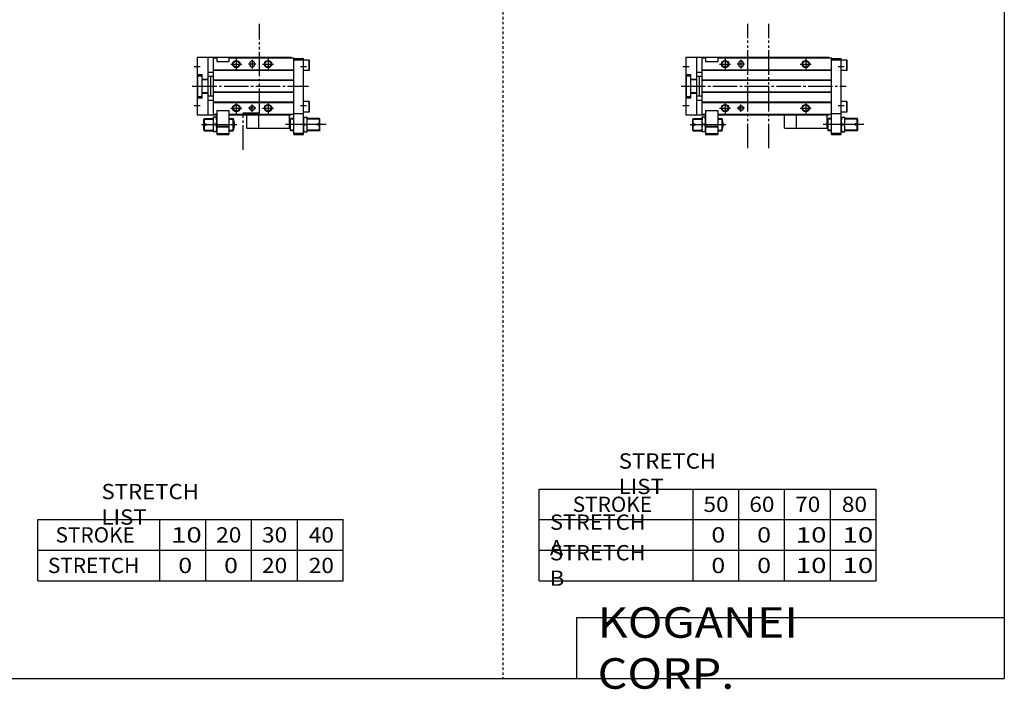
# Model space of a CAD drawing. Extents: x -820 to 820, y -583 to 586.
# Drawn here: x 15 to 820, y -583 to -36 of the extents above; entities that cross this region are included whole.
import ezdxf

# ---------------------------------------------------------------- set-up
doc = ezdxf.new("R2010")
doc.units = 0
doc.header["$MEASUREMENT"] = 0
for name, pattern in [('CENTER', [26, 20, -2, 2, -2]), ('DASHED', [4, 2, -2]), ('PHANTOM', [30, 20, -2, 2, -2, 2, -2])]:
    doc.linetypes.add(name, pattern=pattern)
doc.layers.get('0').update_dxf_attribs({"linetype": 'CONTINUOUS'})

# ---------------------------------------------------------------- blocks, each defined once
blk = doc.blocks.new('MGA20-MS2-24')
at = {"color": 3, "linetype": 'PHANTOM'}
for p, q in [((50.66, -50.75), (50.66, 50.77)), ((67.68, -50.75), (67.68, 50.77))]:
    blk.add_line(p, q, dxfattribs=at)
at = {"color": 7, "linetype": 'Continuous'}
for p, q in [((0, 23.5), (0, -23.5)), ((0, 23.5), (117, 23.5)), ((9, -23.5), (9, 23.5)), ((13, 23), (16, 23)), ((13, 23), (13, -23)), ((16, 23), (16, 20)), ((16, 20), (26, 20)), ((26, 23), (119, 23)), ((26, 23), (26, 20)), ((43, 18.5), (43, 17.5)), ((47, 18.5), (47, 17.5)), ((117, 23), (117, 23.5)), ((119, -39.5), (119, 23)), ((119, 22.5), (127, 22.5)), ((119, 21.5), (127, 21.5)), ((127, -39.5), (127, 22.5)), ((131.7, 21.25), (127, 21.25)), ((131.7, 12.75), (131.7, 21.25)), ((131.7, 21.25), (132, 20.73)), ((132, 13.27), (132, 20.73)), ((0, 9.5), (4, 9.5)), ((0.5, -8.5), (0.5, 8.5)), ((0.5, 8.5), (4, 8.5)), ((4, -9.5), (4, 9.5)), ((9, 11.5), (13, 11.5)), ((13, 13.3), (119, 13.3)), ((13, 13), (119, 13)), ((131.7, 12.75), (127, 12.75)), ((131.7, 12.75), (132, 13.27)), ((4, 5.7), (9, 5.7)), ((4, 5.3), (9, 5.3)), ((9, 8), (13, 8)), ((11.2, -8), (11.2, 8)), ((13, 5), (119, 5)), ((13, 4.7), (119, 4.7)), ((4, -5.3), (9, -5.3)), ((4, -5.7), (9, -5.7)), ((9, -8), (13, -8)), ((13, -4.7), (119, -4.7)), ((13, -5), (119, -5)), ((0, -9.5), (4, -9.5)), ((0.5, -8.5), (4, -8.5)), ((9, -11.5), (13, -11.5)), ((13, -13), (119, -13)), ((13, -13.3), (119, -13.3)), ((131.7, -12.75), (127, -12.75)), ((131.7, -21.25), (131.7, -12.75)), ((131.7, -12.75), (132, -13.27)), ((132, -20.73), (132, -13.27)), ((0, -23.5), (16, -23.5)), ((13, -23), (16, -23)), ((16, -20), (26, -20)), ((16, -20), (16, -39.5)), ((26, -20), (26, -39.5)), ((26, -23), (119, -23)), ((26, -23.5), (117, -23.5)), ((90.5, -34.5), (90.5, -23.5)), ((115.5, -34.5), (115.5, -23.5)), ((117, -23.5), (117, -23)), ((119, -22.5), (127, -22.5)), ((131.7, -21.25), (127, -21.25)), ((131.7, -21.25), (132, -20.73)), ((5.5, -27), (6, -26.5)), ((5.5, -30.9), (5.5, -27)), ((5.5, -30.9), (7.5, -30.9)), ((5.5, -36), (5.5, -32.1)), ((5.5, -32.1), (7.5, -32.1)), ((6, -26.5), (13, -26.5)), ((6, -30.9), (6, -26.5)), ((6, -36.5), (6, -32.1)), ((7.5, -32.1), (7.5, -30.9)), ((16, -25.5), (13, -25.5)), ((13, -25.5), (13, -37.5)), ((15.46, -31.5), (13.54, -31.5)), ((26, -26.5), (29.58, -26.5)), ((29.58, -36.5), (29.58, -26.5)), ((119, -26.5), (116.42, -26.5)), ((116.42, -36.5), (116.42, -26.5)), ((127, -25.5), (130, -25.5)), ((127.54, -31.5), (129.46, -31.5)), ((130, -37.5), (130, -25.5)), ((140, -26.5), (130, -26.5)), ((138.5, -32.1), (138.5, -30.9)), ((140.5, -30.9), (138.5, -30.9)), ((140.5, -32.1), (138.5, -32.1)), ((140, -30.9), (140, -26.5)), ((140.5, -27), (140, -26.5)), ((140, -36.5), (140, -32.1)), ((140.5, -30.9), (140.5, -27)), ((140.5, -36), (140.5, -32.1)), ((5.5, -36), (6, -36.5)), ((6, -36.5), (13, -36.5)), ((16, -37.5), (13, -37.5)), ((16, -32.8), (26, -32.8)), ((16, -33.3), (26, -33.3)), ((16, -38.9), (16.69, -39.3)), ((16, -38.9), (26, -38.9)), ((16, -39.5), (26, -39.5)), ((16.69, -39.3), (25.31, -39.3)), ((26, -38.9), (25.31, -39.3)), ((26, -36.5), (29.58, -36.5)), ((90.5, -34.5), (115.5, -34.5)), ((119, -36.5), (116.42, -36.5)), ((119, -38.5), (127, -38.5)), ((119, -39.5), (127, -39.5)), ((127, -37.5), (130, -37.5)), ((140, -36.5), (130, -36.5)), ((140.5, -36), (140, -36.5))]:
    blk.add_line(p, q, dxfattribs=at)
at = {"color": 2, "linetype": 'Continuous'}
for p, q in [((27.5, 18), (36.5, 18)), ((32, 22.5), (32, 13.5)), ((48, 18), (42, 18)), ((45, 21.5), (45, 14.5)), ((93.5, 18), (102.5, 18)), ((98, 22.5), (98, 13.5)), ((-2.5, 16), (2.5, 16)), ((124.5, 16), (129.5, 16)), ((-2.5, -16), (2.5, -16)), ((32, -13.5), (32, -22.5)), ((45, -21), (45, -15)), ((98, -13.5), (98, -22.5)), ((124.5, -16), (129.5, -16)), ((27.5, -18), (36.5, -18)), ((48, -18), (42, -18)), ((93.5, -18), (102.5, -18)), ((3.5, -31.5), (32.5, -31.5)), ((5.5, -27), (13, -27)), ((26, -27), (29.76, -27)), ((145.5, -31.5), (112.27, -31.5)), ((119, -27), (116.24, -27)), ((140.5, -27), (130, -27)), ((5.5, -36), (13, -36)), ((26, -36), (29.76, -36)), ((119, -36), (116.24, -36)), ((140.5, -36), (130, -36))]:
    blk.add_line(p, q, dxfattribs=at)
at = {"color": 2, "linetype": 'CENTER'}
blk.add_line((-4, 0), (131, 0), dxfattribs=at)
at = {"color": 2, "linetype": 'PHANTOM'}
for q in [(80.5, -23.5), (90.5, -34.5)]:
    blk.add_line((80.5, -34.5), q, dxfattribs=at)
at = {"color": 2, "linetype": 'Continuous'}
for centre in [(32, 18), (98, 18), (32, -18), (98, -18)]:
    blk.add_circle(centre, 3, dxfattribs=at)
at = {"color": 7, "linetype": 'Continuous'}
for centre, radius in [((32, 18), 2.5), ((98, 18), 2.5), ((32, -18), 2.5), ((45, -18), 2), ((98, -18), 2.5)]:
    blk.add_circle(centre, radius, dxfattribs=at)
for centre, radius, start, end in [((45, 18.5), 2, 0, 180), ((45, 17.5), 2, 180, 0), ((21.67, -28.5), 8.67, 159.74384, 200.25616), ((21.67, -34.5), 8.67, 159.74384, 200.25616), ((7.33, -28.5), 8.67, 339.74384, 20.25616), ((7.33, -34.5), 8.67, 339.74384, 20.25616), ((16.5, -31.5), 14, 339.07517, 20.92483), ((129.5, -31.5), 14, 159.07517, 200.92483), ((135.67, -28.5), 8.67, 159.74384, 200.25616), ((135.67, -34.5), 8.67, 159.74384, 200.25616), ((121.33, -28.5), 8.67, 339.74384, 20.25616), ((121.33, -34.5), 8.67, 339.74384, 20.25616)]:
    blk.add_arc(centre, radius, start, end, dxfattribs=at)
blk = doc.blocks.new('MGA20-MS2-18')
at = {"color": 3, "linetype": 'PHANTOM'}
for p, q in [((51.02, -21.99), (51.02, 50.77)), ((37.59, -21.99), (51, -21.99)), ((37.59, -52.03), (37.59, -21.99))]:
    blk.add_line(p, q, dxfattribs=at)
at = {"color": 7, "linetype": 'Continuous'}
for p, q in [((0, 23.5), (77, 23.5)), ((0, 23.5), (0, -23.5)), ((9, -23.5), (9, 23.5)), ((13, 23), (13, -23)), ((13, 23), (16, 23)), ((16, 23), (16, 20)), ((16, 20), (26, 20)), ((26, 23), (26, 20)), ((26, 23), (79, 23)), ((43, 18.5), (43, 17.5)), ((47, 18.5), (47, 17.5)), ((77, 23), (77, 23.5)), ((79, -39.5), (79, 23)), ((79, 22.5), (87, 22.5)), ((79, 21.5), (87, 21.5)), ((87, -39.5), (87, 22.5)), ((91.7, 21.25), (87, 21.25)), ((91.7, 21.25), (92, 20.73)), ((91.7, 12.75), (91.7, 21.25)), ((92, 13.27), (92, 20.73)), ((0, 9.5), (4, 9.5)), ((0.5, 8.5), (4, 8.5)), ((0.5, -8.5), (0.5, 8.5)), ((4, -9.5), (4, 9.5)), ((9, 11.5), (13, 11.5)), ((13, 13.3), (79, 13.3)), ((13, 13), (79, 13)), ((91.7, 12.75), (87, 12.75)), ((91.7, 12.75), (92, 13.27)), ((4, 5.7), (9, 5.7)), ((4, 5.3), (9, 5.3)), ((9, 8), (13, 8)), ((11.2, -8), (11.2, 8)), ((13, 5), (79, 5)), ((13, 4.7), (79, 4.7)), ((4, -5.3), (9, -5.3)), ((4, -5.7), (9, -5.7)), ((9, -8), (13, -8)), ((13, -4.7), (79, -4.7)), ((13, -5), (79, -5)), ((0, -9.5), (4, -9.5)), ((0.5, -8.5), (4, -8.5)), ((9, -11.5), (13, -11.5)), ((13, -13), (79, -13)), ((13, -13.3), (79, -13.3)), ((91.7, -12.75), (87, -12.75)), ((91.7, -12.75), (92, -13.27)), ((91.7, -21.25), (91.7, -12.75)), ((92, -20.73), (92, -13.27)), ((0, -23.5), (16, -23.5)), ((13, -23), (16, -23)), ((16, -20), (26, -20)), ((16, -20), (16, -39.5)), ((26, -20), (26, -39.5)), ((26, -23), (79, -23)), ((26, -23.5), (77, -23.5)), ((50.5, -34.5), (50.5, -23.5)), ((75.5, -34.5), (75.5, -23.5)), ((77, -23.5), (77, -23)), ((79, -22.5), (87, -22.5)), ((91.7, -21.25), (87, -21.25)), ((91.7, -21.25), (92, -20.73)), ((5.5, -27), (6, -26.5)), ((5.5, -30.9), (5.5, -27)), ((5.5, -30.9), (7.5, -30.9)), ((5.5, -36), (5.5, -32.1)), ((5.5, -32.1), (7.5, -32.1)), ((6, -30.9), (6, -26.5)), ((6, -26.5), (13, -26.5)), ((6, -36.5), (6, -32.1)), ((7.5, -32.1), (7.5, -30.9)), ((16, -25.5), (13, -25.5)), ((13, -25.5), (13, -37.5)), ((15.46, -31.5), (13.54, -31.5)), ((26, -26.5), (29.58, -26.5)), ((29.58, -36.5), (29.58, -26.5)), ((76.42, -36.5), (76.42, -26.5)), ((79, -26.5), (76.42, -26.5)), ((87, -25.5), (90, -25.5)), ((87.54, -31.5), (89.46, -31.5)), ((90, -37.5), (90, -25.5)), ((100, -26.5), (90, -26.5)), ((100.5, -30.9), (98.5, -30.9)), ((98.5, -32.1), (98.5, -30.9)), ((100.5, -32.1), (98.5, -32.1)), ((100.5, -27), (100, -26.5)), ((100, -30.9), (100, -26.5)), ((100, -36.5), (100, -32.1)), ((100.5, -30.9), (100.5, -27)), ((100.5, -36), (100.5, -32.1)), ((5.5, -36), (6, -36.5)), ((6, -36.5), (13, -36.5)), ((16, -37.5), (13, -37.5)), ((16, -32.8), (26, -32.8)), ((16, -33.3), (26, -33.3)), ((16, -38.9), (16.69, -39.3)), ((16, -38.9), (26, -38.9)), ((16, -39.5), (26, -39.5)), ((16.69, -39.3), (25.31, -39.3)), ((26, -38.9), (25.31, -39.3)), ((26, -36.5), (29.58, -36.5)), ((50.5, -34.5), (75.5, -34.5)), ((79, -36.5), (76.42, -36.5)), ((79, -38.5), (87, -38.5)), ((79, -39.5), (87, -39.5)), ((87, -37.5), (90, -37.5)), ((100, -36.5), (90, -36.5)), ((100.5, -36), (100, -36.5))]:
    blk.add_line(p, q, dxfattribs=at)
at = {"color": 2, "linetype": 'Continuous'}
for p, q in [((27.5, 18), (36.5, 18)), ((32, 22.5), (32, 13.5)), ((48, 18), (42, 18)), ((45, 21.5), (45, 14.5)), ((53.5, 18), (62.5, 18)), ((58, 22.5), (58, 13.5)), ((-2.5, 16), (2.5, 16)), ((84.5, 16), (89.5, 16)), ((-2.5, -16), (2.5, -16)), ((32, -13.5), (32, -22.5)), ((45, -21), (45, -15)), ((58, -13.5), (58, -22.5)), ((84.5, -16), (89.5, -16)), ((27.5, -18), (36.5, -18)), ((48, -18), (42, -18)), ((53.5, -18), (62.5, -18)), ((3.5, -31.5), (32.5, -31.5)), ((5.5, -27), (13, -27)), ((26, -27), (29.76, -27)), ((105.5, -31.5), (72.27, -31.5)), ((79, -27), (76.24, -27)), ((100.5, -27), (90, -27)), ((5.5, -36), (13, -36)), ((26, -36), (29.76, -36)), ((79, -36), (76.24, -36)), ((100.5, -36), (90, -36))]:
    blk.add_line(p, q, dxfattribs=at)
at = {"color": 2, "linetype": 'CENTER'}
blk.add_line((-4, 0), (91, 0), dxfattribs=at)
at = {"color": 2, "linetype": 'PHANTOM'}
for q in [(40.5, -23.5), (50.5, -34.5)]:
    blk.add_line((40.5, -34.5), q, dxfattribs=at)
at = {"color": 2, "linetype": 'Continuous'}
for centre in [(32, 18), (58, 18), (32, -18), (58, -18)]:
    blk.add_circle(centre, 3, dxfattribs=at)
at = {"color": 7, "linetype": 'Continuous'}
for centre, radius in [((32, 18), 2.5), ((58, 18), 2.5), ((32, -18), 2.5), ((45, -18), 2), ((58, -18), 2.5)]:
    blk.add_circle(centre, radius, dxfattribs=at)
for centre, radius, start, end in [((45, 18.5), 2, 0, 180), ((45, 17.5), 2, 180, 0), ((21.67, -28.5), 8.67, 159.74384, 200.25616), ((21.67, -34.5), 8.67, 159.74384, 200.25616), ((7.33, -28.5), 8.67, 339.74384, 20.25616), ((7.33, -34.5), 8.67, 339.74384, 20.25616), ((16.5, -31.5), 14, 339.07517, 20.92483), ((89.5, -31.5), 14, 159.07517, 200.92483), ((95.67, -28.5), 8.67, 159.74384, 200.25616), ((95.67, -34.5), 8.67, 159.74384, 200.25616), ((81.33, -28.5), 8.67, 339.74384, 20.25616), ((81.33, -34.5), 8.67, 339.74384, 20.25616)]:
    blk.add_arc(centre, radius, start, end, dxfattribs=at)

msp = doc.modelspace()

# ---------------------------------------------------------------- linework, layer by layer
at = {"color": 2, "linetype": 'DASHED'}
msp.add_line((410.25, 574.5), (410.25, -574.5), dxfattribs=at)
at = {"color": 7, "linetype": 'Continuous'}
for p, q in [((820.5, 574.5), (820.5, -574.5)), ((439.75, -419.5), (715.75, -419.5)), ((439.75, -494.5), (439.75, -419.5)), ((565.75, -494.5), (565.75, -419.5)), ((603.25, -494.5), (603.25, -419.5)), ((640.75, -494.5), (640.75, -419.5)), ((678.25, -494.5), (678.25, -419.5)), ((715.75, -494.5), (715.75, -419.5)), ((29.5, -444.5), (279.5, -444.5)), ((29.5, -494.5), (29.5, -444.5)), ((129.5, -494.5), (129.5, -444.5)), ((167, -494.5), (167, -444.5)), ((204.5, -494.5), (204.5, -444.5)), ((242, -494.5), (242, -444.5)), ((279.5, -494.5), (279.5, -444.5)), ((439.75, -444.5), (715.75, -444.5)), ((29.5, -469.5), (279.5, -469.5)), ((439.75, -469.5), (715.75, -469.5)), ((29.5, -494.5), (279.5, -494.5)), ((439.75, -494.5), (715.75, -494.5)), ((470.5, -524.5), (820.5, -524.5)), ((470.5, -524.5), (470.5, -574.5)), ((-820.5, -574.5), (820.5, -574.5))]:
    msp.add_line(p, q, dxfattribs=at)

# ---------------------------------------------------------------- block references
at = {"linetype": 'ByBlock'}
for name, p in [('MGA20-MS2-18', (160, -90)), ('MGA20-MS2-24', (560, -90))]:
    msp.add_blockref(name, p, dxfattribs=at)

# ---------------------------------------------------------------- texts
at = {"color": 7, "linetype": 'Continuous', "attachment_point": 4}
for s, insert, char_height in [('\\W1.065;\\A1;STRETCH LIST', (504.97, -407), 12.5), ('\\W1.065;\\A1;STRETCH LIST', (81.72, -432), 12.5), ('\\A1;STROKE', (467.33, -432), 12.5), ('\\W1.091;\\A1;50', (574.27, -432), 12.5), ('\\W1.091;\\A1;60', (611.77, -432), 12.5), ('\\W1.091;\\A1;70', (649.27, -432), 12.5), ('\\W1.091;\\A1;80', (687.52, -432), 12.5), ('\\W1.047;\\A1;STRETCH A', (448.68, -457), 12.5), ('\\A1;STROKE', (44.08, -457), 12.5), ('\\W1.333;\\A1;10', (138.53, -457), 12.5), ('\\W1.091;\\A1;20', (175.52, -457), 12.5), ('\\W1.091;\\A1;30', (213.02, -457), 12.5), ('\\W1.091;\\A1;40', (251.27, -457), 12.5), ('\\W1.200;\\A1;0', (580.75, -457), 12.5), ('\\W1.200;\\A1;0', (618.25, -457), 12.5), ('\\W1.333;\\A1;10', (649.78, -457), 12.5), ('\\W1.333;\\A1;10', (688.03, -457), 12.5), ('\\W1.047;\\A1;STRETCH B', (448.68, -482), 12.5), ('\\A1;STRETCH', (37.83, -482), 12.5), ('\\W1.200;\\A1;0', (144.5, -482), 12.5), ('\\W1.200;\\A1;0', (182, -482), 12.5), ('\\W1.091;\\A1;20', (213.02, -482), 12.5), ('\\W1.091;\\A1;20', (251.27, -482), 12.5), ('\\W1.200;\\A1;0', (580.75, -482), 12.5), ('\\W1.200;\\A1;0', (618.25, -482), 12.5), ('\\W1.333;\\A1;10', (649.78, -482), 12.5), ('\\W1.333;\\A1;10', (688.03, -482), 12.5), ('\\W1.121;\\A1;KOGANEI CORP.', (487.67, -549.5), 25)]:
    msp.add_mtext(s, dxfattribs=dict(at, insert=insert, char_height=char_height))

doc.saveas('drawing.dxf')
